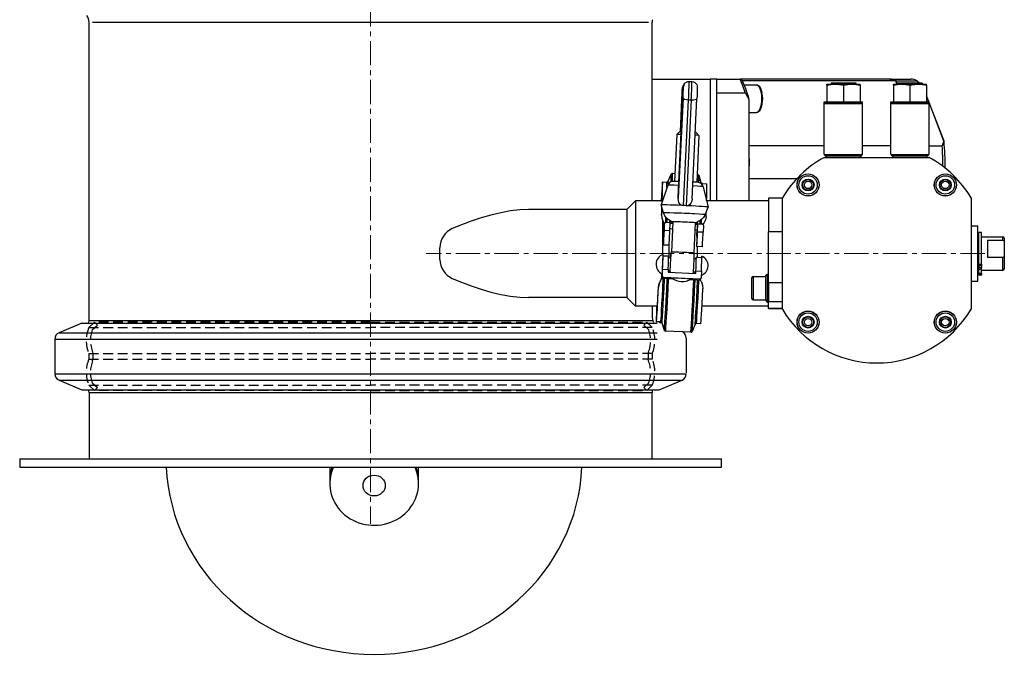
# Model space of a CAD drawing. Extents: x -38861 to -37761, y -4954 to -4007.
# Drawn here: x -38810 to -38455, y -4954 to -4725 of the extents above; entities that cross this region are included whole.
import ezdxf

# ---------------------------------------------------------------- set-up
doc = ezdxf.new("R2010")
doc.units = 0
doc.header["$LTSCALE"] = 7
doc.header["$MEASUREMENT"] = 0
doc.linetypes.add('CENTER', pattern=[2, 1.25, -0.25, 0.25, -0.25])
doc.linetypes.add('DASHED', pattern=[0.75, 0.5, -0.25])
doc.layers.add('中心線', color=1, linetype='CENTER', lineweight=20)
doc.layers.add('実線', color=7, linetype='CONTINUOUS', lineweight=25)
doc.layers.add('隠線', color=2, linetype='DASHED')

msp = doc.modelspace()

# ---------------------------------------------------------------- linework, layer by layer
at = {"layer": '中心線'}
for p, q in [((-38683.83, -4522.91), (-38683.83, -4907.07)), ((-38462.33, -4809.57), (-38663.83, -4809.57))]:
    msp.add_line(p, q, dxfattribs=at)
at = {"layer": '実線'}
for p, q in [((-38785.33, -4833.79), (-38785.33, -4726.15)), ((-38583.58, -4726.15), (-38784.06, -4726.15)), ((-38582.33, -4790.57), (-38582.33, -4726.14)), ((-38582.33, -4746.66), (-38561.35, -4746.66)), ((-38571.4, -4749.97), (-38571.31, -4749.84)), ((-38571.11, -4749.51), (-38571.02, -4749.36)), ((-38571.1, -4749.01), (-38571.02, -4748.87)), ((-38571.02, -4748.87), (-38570.91, -4748.71)), ((-38570.81, -4748.54), (-38570.72, -4748.39)), ((-38568.93, -4747.45), (-38567.93, -4747.49)), ((-38559.01, -4746.66), (-38561.35, -4746.66)), ((-38561.35, -4746.66), (-38561.35, -4790.57)), ((-38559.01, -4790.57), (-38559.01, -4746.66)), ((-38559.01, -4746.66), (-38550.57, -4746.66)), ((-38550.17, -4746.66), (-38550.57, -4746.66)), ((-38550.01, -4746.86), (-38550.17, -4746.66)), ((-38496.82, -4746.66), (-38550.17, -4746.66)), ((-38494.54, -4747.26), (-38549.81, -4747.26)), ((-38549.16, -4748.68), (-38544.66, -4748.68)), ((-38519.33, -4748.81), (-38519.33, -4748.47)), ((-38519.33, -4748.47), (-38516.33, -4748.47)), ((-38519.33, -4748.81), (-38519.33, -4754.87)), ((-38517.74, -4747.97), (-38517.93, -4748.47)), ((-38517.74, -4747.97), (-38508.91, -4747.97)), ((-38516.33, -4748.47), (-38510.33, -4748.47)), ((-38513.33, -4748.81), (-38513.33, -4754.87)), ((-38510.33, -4748.47), (-38507.33, -4748.47)), ((-38508.91, -4747.97), (-38508.73, -4748.47)), ((-38507.33, -4748.81), (-38507.33, -4748.47)), ((-38507.33, -4748.81), (-38507.33, -4754.87)), ((-38496.63, -4746.66), (-38488.97, -4746.66)), ((-38495.33, -4748.81), (-38495.33, -4748.47)), ((-38495.33, -4748.47), (-38492.33, -4748.47)), ((-38495.33, -4748.81), (-38495.33, -4754.87)), ((-38494.54, -4747.26), (-38494.08, -4748.47)), ((-38494.36, -4747.26), (-38494.5, -4747.38)), ((-38493.91, -4748.43), (-38494.36, -4747.26)), ((-38494.36, -4747.26), (-38486.69, -4747.26)), ((-38493.74, -4747.97), (-38493.93, -4748.47)), ((-38493.74, -4747.97), (-38484.91, -4747.97)), ((-38492.33, -4748.47), (-38486.33, -4748.47)), ((-38489.33, -4748.81), (-38489.33, -4754.87)), ((-38486.69, -4747.26), (-38485.92, -4747.97)), ((-38486.33, -4748.47), (-38483.33, -4748.47)), ((-38484.91, -4747.97), (-38484.73, -4748.47)), ((-38483.33, -4748.81), (-38483.33, -4748.47)), ((-38483.33, -4748.81), (-38483.33, -4754.87)), ((-38571.16, -4753.35), (-38572.89, -4789.59)), ((-38572.76, -4786.4), (-38571.16, -4750.48)), ((-38572.75, -4786.34), (-38571.16, -4750.48)), ((-38571.34, -4750.75), (-38571.99, -4765.62)), ((-38548.62, -4751.74), (-38559.01, -4751.74)), ((-38548.62, -4751.74), (-38547.42, -4753.83)), ((-38482.5, -4754.87), (-38483.33, -4752.71)), ((-38483.33, -4752.91), (-38482.58, -4754.87)), ((-38572.07, -4765.62), (-38571.6, -4754.05)), ((-38572.07, -4765.62), (-38571.6, -4754.05)), ((-38570.99, -4792.26), (-38569.18, -4754.11)), ((-38568.18, -4754.15), (-38569.99, -4792.31)), ((-38569.18, -4754.11), (-38568.18, -4754.15)), ((-38567.89, -4789.84), (-38566.17, -4753.58)), ((-38547.42, -4753.83), (-38547.42, -4790.57)), ((-38547.42, -4753.83), (-38547.32, -4753.9)), ((-38547.32, -4790.57), (-38547.32, -4753.9)), ((-38520.23, -4754.87), (-38519.33, -4754.87)), ((-38520.23, -4755.27), (-38520.23, -4754.87)), ((-38520.23, -4755.27), (-38506.43, -4755.27)), ((-38520.13, -4755.37), (-38520.23, -4755.27)), ((-38520.13, -4755.37), (-38520.23, -4755.47)), ((-38520.23, -4755.47), (-38506.43, -4755.47)), ((-38520.23, -4773.87), (-38520.23, -4755.47)), ((-38520.13, -4755.37), (-38506.53, -4755.37)), ((-38519.33, -4754.87), (-38519.28, -4754.87)), ((-38519.28, -4754.87), (-38513.38, -4754.87)), ((-38513.38, -4754.87), (-38513.33, -4754.87)), ((-38513.33, -4754.87), (-38513.28, -4754.87)), ((-38513.28, -4754.87), (-38507.38, -4754.87)), ((-38507.38, -4754.87), (-38507.33, -4754.87)), ((-38507.33, -4754.87), (-38506.43, -4754.87)), ((-38506.53, -4755.37), (-38506.43, -4755.27)), ((-38506.53, -4755.37), (-38506.43, -4755.47)), ((-38506.43, -4755.27), (-38506.43, -4754.87)), ((-38506.43, -4773.87), (-38506.43, -4755.47)), ((-38496.23, -4754.87), (-38495.33, -4754.87)), ((-38496.23, -4755.27), (-38496.23, -4754.87)), ((-38496.23, -4755.27), (-38482.43, -4755.27)), ((-38496.13, -4755.37), (-38496.23, -4755.27)), ((-38496.13, -4755.37), (-38496.23, -4755.47)), ((-38496.23, -4755.47), (-38482.43, -4755.47)), ((-38496.23, -4773.87), (-38496.23, -4755.47)), ((-38496.13, -4755.37), (-38482.53, -4755.37)), ((-38495.33, -4754.87), (-38495.28, -4754.87)), ((-38495.28, -4754.87), (-38489.38, -4754.87)), ((-38489.38, -4754.87), (-38489.33, -4754.87)), ((-38489.33, -4754.87), (-38489.28, -4754.87)), ((-38489.28, -4754.87), (-38483.38, -4754.87)), ((-38483.38, -4754.87), (-38483.33, -4754.87)), ((-38483.33, -4754.87), (-38482.43, -4754.87)), ((-38482.53, -4755.37), (-38482.43, -4755.27)), ((-38482.53, -4755.37), (-38482.43, -4755.47)), ((-38482.43, -4755.27), (-38482.43, -4754.87)), ((-38477.07, -4769.06), (-38482.43, -4755.06)), ((-38482.43, -4755.26), (-38477.19, -4768.95)), ((-38482.43, -4773.87), (-38482.43, -4755.47)), ((-38547.32, -4758.68), (-38544.66, -4758.68)), ((-38573.45, -4766.58), (-38574.2, -4783.53)), ((-38572.41, -4765.63), (-38573.45, -4766.58)), ((-38566.41, -4765.89), (-38565.46, -4766.93)), ((-38565.46, -4766.93), (-38566.2, -4783.88)), ((-38520.23, -4770.71), (-38547.32, -4770.71)), ((-38496.23, -4770.71), (-38506.43, -4770.71)), ((-38482.43, -4770.71), (-38477.71, -4770.71)), ((-38477.19, -4768.95), (-38477.71, -4770.71)), ((-38477.07, -4769.06), (-38477.19, -4768.95)), ((-38520.23, -4773.87), (-38506.43, -4773.87)), ((-38519.93, -4774.37), (-38519.93, -4773.87)), ((-38519.93, -4774.37), (-38506.73, -4774.37)), ((-38519.43, -4774.87), (-38519.43, -4774.37)), ((-38507.23, -4774.87), (-38507.23, -4774.37)), ((-38506.73, -4774.37), (-38506.73, -4773.87)), ((-38496.23, -4773.87), (-38482.43, -4773.87)), ((-38495.93, -4774.37), (-38495.93, -4773.87)), ((-38495.93, -4774.37), (-38482.73, -4774.37)), ((-38495.43, -4774.87), (-38495.43, -4774.37)), ((-38483.23, -4774.87), (-38483.23, -4774.37)), ((-38482.73, -4774.37), (-38482.73, -4773.87)), ((-38520.2, -4774.87), (-38482.45, -4774.87)), ((-38576.5, -4783.5), (-38575.45, -4780.95)), ((-38574.96, -4780.63), (-38574.07, -4780.67)), ((-38566.08, -4781.03), (-38565.87, -4781.03)), ((-38564.58, -4784.02), (-38565.4, -4781.39)), ((-38576.67, -4784.91), (-38579.07, -4792.06)), ((-38578.55, -4783.73), (-38576.98, -4783.8)), ((-38564.13, -4784.36), (-38562.56, -4784.43)), ((-38530.2, -4782.62), (-38547.32, -4782.62)), ((-38572.89, -4789.59), (-38572.76, -4786.4)), ((-38572.76, -4786.4), (-38572.75, -4786.34)), ((-38563.86, -4785.47), (-38562.1, -4792.8)), ((-38591.43, -4793.67), (-38588.33, -4790.57)), ((-38588.33, -4790.57), (-38588.33, -4828.57)), ((-38580.39, -4790.57), (-38588.33, -4790.57)), ((-38580.39, -4790.57), (-38580.33, -4790.58)), ((-38578.71, -4790.58), (-38580.33, -4790.58)), ((-38578.23, -4794.9), (-38579.07, -4792.06)), ((-38570.49, -4792.28), (-38570.99, -4792.26)), ((-38569.99, -4792.31), (-38570.49, -4792.28)), ((-38540.33, -4790.57), (-38562.63, -4790.57)), ((-38540.33, -4789.57), (-38540.33, -4801.71)), ((-38535.33, -4789.57), (-38540.33, -4789.57)), ((-38535.33, -4829.68), (-38535.33, -4789.46)), ((-38467.33, -4789.46), (-38467.33, -4829.68)), ((-38591.43, -4793.67), (-38626.85, -4793.67)), ((-38591.43, -4793.67), (-38591.43, -4825.47)), ((-38578.85, -4795.52), (-38578.88, -4795.57)), ((-38563.18, -4795.56), (-38562.1, -4792.8)), ((-38578.51, -4797.63), (-38578.51, -4809.96)), ((-38578.3, -4798.07), (-38578.28, -4798.03)), ((-38577.97, -4798.61), (-38578, -4798.65)), ((-38577.99, -4799.11), (-38577.79, -4798.78)), ((-38577.99, -4799.11), (-38577.92, -4798.87)), ((-38577.72, -4798.54), (-38577.92, -4798.87)), ((-38577.9, -4801.28), (-38577.79, -4798.78)), ((-38577.27, -4798.3), (-38575.77, -4798.37)), ((-38575.9, -4801.37), (-38575.77, -4798.37)), ((-38574.84, -4798.1), (-38575.32, -4809.06)), ((-38566.84, -4798.45), (-38567.32, -4809.41)), ((-38565.98, -4800.98), (-38565.89, -4798.98)), ((-38565.91, -4801.81), (-38565.78, -4798.81)), ((-38565.89, -4798.98), (-38565.78, -4798.81)), ((-38565.78, -4798.81), (-38564.28, -4798.88)), ((-38563.8, -4799.4), (-38563.91, -4801.89)), ((-38563.66, -4798.71), (-38563.63, -4798.66)), ((-38563.63, -4798.67), (-38563.66, -4798.71)), ((-38563.6, -4798.62), (-38563.63, -4798.66)), ((-38467.33, -4799.57), (-38464.83, -4799.57)), ((-38464.83, -4819.57), (-38464.83, -4799.57)), ((-38575.9, -4801.37), (-38577.9, -4801.28)), ((-38574.95, -4800.73), (-38575.19, -4800.73)), ((-38566.4, -4801.15), (-38566.96, -4801.09)), ((-38566.09, -4801.16), (-38566.4, -4801.15)), ((-38565.98, -4800.98), (-38566.09, -4801.16)), ((-38563.91, -4801.89), (-38565.91, -4801.81)), ((-38535.33, -4801.71), (-38540.33, -4801.71)), ((-38540.33, -4820.11), (-38540.33, -4801.71)), ((-38464.53, -4813.43), (-38464.53, -4802.03)), ((-38463.53, -4802.03), (-38464.53, -4802.03)), ((-38463.53, -4813.43), (-38463.53, -4802.03)), ((-38578.17, -4806.36), (-38578.28, -4806.53)), ((-38576.28, -4806.62), (-38578.28, -4806.53)), ((-38576.28, -4806.62), (-38578.28, -4806.53)), ((-38578.17, -4806.36), (-38576.17, -4806.45)), ((-38576.33, -4806.62), (-38576.33, -4811.08)), ((-38576.17, -4806.45), (-38576.28, -4806.62)), ((-38464.83, -4803.57), (-38464.63, -4803.57)), ((-38464.63, -4803.57), (-38464.63, -4815.57)), ((-38464.63, -4803.89), (-38464.53, -4803.89)), ((-38463.53, -4803.57), (-38455.83, -4803.57)), ((-38461.33, -4804.74), (-38455.83, -4804.74)), ((-38461.33, -4804.74), (-38461.33, -4810.98)), ((-38455.83, -4804.74), (-38455.83, -4803.57)), ((-38455.33, -4804.07), (-38455.33, -4805.71)), ((-38455.33, -4805.71), (-38455.33, -4810.01)), ((-38658.83, -4811.68), (-38658.83, -4807.46)), ((-38566.19, -4806.89), (-38566.29, -4807.06)), ((-38564.29, -4807.15), (-38566.29, -4807.06)), ((-38564.29, -4807.15), (-38566.29, -4807.06)), ((-38566.19, -4806.89), (-38564.19, -4806.98)), ((-38566.05, -4807.07), (-38566.05, -4810.9)), ((-38564.19, -4806.98), (-38564.29, -4807.15)), ((-38455.33, -4810.01), (-38455.33, -4815.07)), ((-38578.35, -4810.35), (-38578.36, -4810.37)), ((-38578.35, -4810.35), (-38576.35, -4810.44)), ((-38575.61, -4811.11), (-38576.35, -4811.08)), ((-38566.42, -4811.52), (-38567.18, -4811.49)), ((-38566.36, -4810.88), (-38566.47, -4811.05)), ((-38566.36, -4810.88), (-38564.36, -4810.97)), ((-38464.53, -4813.43), (-38464.53, -4813.91)), ((-38464.53, -4813.43), (-38463.53, -4813.43)), ((-38463.53, -4813.43), (-38463.53, -4813.91)), ((-38455.83, -4810.98), (-38461.33, -4810.98)), ((-38455.83, -4815.57), (-38455.83, -4810.98)), ((-38578.62, -4817.76), (-38578.51, -4815.26)), ((-38578.51, -4815.26), (-38576.52, -4815.35)), ((-38576.52, -4815.35), (-38576.56, -4816.35)), ((-38576.56, -4816.35), (-38566.57, -4816.79)), ((-38575.82, -4815.93), (-38576.54, -4815.9)), ((-38576.33, -4815.91), (-38576.33, -4816.36)), ((-38566.63, -4816.33), (-38567.39, -4816.3)), ((-38566.57, -4816.79), (-38566.53, -4815.79)), ((-38566.53, -4815.79), (-38564.53, -4815.88)), ((-38564.53, -4815.88), (-38564.64, -4818.38)), ((-38541.33, -4817.57), (-38540.83, -4817.07)), ((-38540.83, -4817.07), (-38540.83, -4827.07)), ((-38540.83, -4817.07), (-38540.33, -4817.07)), ((-38464.83, -4815.57), (-38464.63, -4815.57)), ((-38464.63, -4815.24), (-38464.53, -4815.24)), ((-38464.53, -4813.91), (-38464.53, -4814.65)), ((-38464.53, -4813.91), (-38463.53, -4813.91)), ((-38464.53, -4815.21), (-38464.53, -4814.65)), ((-38464.53, -4814.65), (-38463.53, -4814.65)), ((-38464.53, -4816.73), (-38464.53, -4815.21)), ((-38464.53, -4815.21), (-38463.53, -4815.21)), ((-38464.53, -4816.73), (-38464.53, -4816.74)), ((-38464.53, -4816.73), (-38463.53, -4816.73)), ((-38464.53, -4816.74), (-38464.53, -4817.09)), ((-38463.53, -4816.74), (-38464.53, -4816.74)), ((-38464.53, -4817.09), (-38464.53, -4817.33)), ((-38464.53, -4817.09), (-38463.53, -4817.09)), ((-38463.53, -4817.33), (-38464.53, -4817.33)), ((-38464.53, -4817.33), (-38464.53, -4817.33)), ((-38463.53, -4817.33), (-38464.53, -4817.33)), ((-38463.53, -4813.91), (-38463.53, -4814.65)), ((-38463.53, -4815.21), (-38463.53, -4814.65)), ((-38463.53, -4816.73), (-38463.53, -4815.21)), ((-38463.53, -4815.57), (-38455.83, -4815.57)), ((-38463.53, -4816.73), (-38463.53, -4816.74)), ((-38463.53, -4816.74), (-38463.53, -4817.09)), ((-38463.53, -4817.09), (-38463.53, -4817.33)), ((-38463.53, -4817.33), (-38463.53, -4817.33)), ((-38579.24, -4819.2), (-38579.26, -4819.24)), ((-38578.62, -4817.76), (-38578.83, -4818.08)), ((-38578.35, -4818.61), (-38578.15, -4818.28)), ((-38578.28, -4818.61), (-38578.35, -4818.61)), ((-38565.16, -4818.85), (-38578.15, -4818.28)), ((-38576.84, -4818.62), (-38577.81, -4818.63)), ((-38576.75, -4818.52), (-38576.71, -4818.45)), ((-38574.84, -4818.7), (-38576.36, -4818.64)), ((-38567.27, -4819.04), (-38568.65, -4818.98)), ((-38565.9, -4819.15), (-38566.81, -4819.06)), ((-38566.76, -4818.88), (-38566.76, -4818.96)), ((-38566.72, -4818.89), (-38566.76, -4818.96)), ((-38566.72, -4818.89), (-38566.72, -4818.89)), ((-38565.36, -4819.18), (-38565.43, -4819.18)), ((-38565.16, -4818.85), (-38565.36, -4819.18)), ((-38564.71, -4818.62), (-38564.92, -4818.94)), ((-38546.33, -4825.82), (-38546.33, -4818.32)), ((-38545.83, -4817.82), (-38545.83, -4826.32)), ((-38545.83, -4817.82), (-38541.33, -4817.82)), ((-38541.33, -4826.57), (-38541.33, -4817.57)), ((-38540.33, -4820.11), (-38540.33, -4827.03)), ((-38535.33, -4820.11), (-38540.33, -4820.11)), ((-38540.33, -4820.11), (-38540.33, -4827.03)), ((-38467.33, -4819.57), (-38464.83, -4819.57)), ((-38580.03, -4821.68), (-38580, -4821.64)), ((-38591.43, -4825.47), (-38626.85, -4825.47)), ((-38591.43, -4825.47), (-38588.33, -4828.57)), ((-38545.83, -4826.32), (-38541.33, -4826.32)), ((-38541.33, -4826.57), (-38540.83, -4827.07)), ((-38540.83, -4827.07), (-38540.33, -4827.07)), ((-38540.33, -4829.43), (-38540.33, -4827.03)), ((-38535.33, -4827.03), (-38540.33, -4827.03)), ((-38580.4, -4828.57), (-38588.33, -4828.57)), ((-38582.33, -4828.57), (-38582.33, -4832.24)), ((-38540.33, -4828.57), (-38564.34, -4828.57)), ((-38535.33, -4829.43), (-38540.33, -4829.43)), ((-38540.33, -4829.43), (-38540.33, -4829.57)), ((-38535.33, -4829.57), (-38540.33, -4829.57)), ((-38787.91, -4834.65), (-38796.13, -4838.14)), ((-38787.91, -4834.65), (-38580.53, -4834.65)), ((-38785.33, -4833.79), (-38582.33, -4833.79)), ((-38579.2, -4834.25), (-38580.77, -4834.18)), ((-38579.74, -4834.28), (-38578.72, -4834.72)), ((-38578.76, -4834.59), (-38577.93, -4837.22)), ((-38564.79, -4834.88), (-38566.35, -4834.82)), ((-38796.13, -4838.14), (-38580.53, -4838.14)), ((-38568.38, -4837.98), (-38577.47, -4837.58)), ((-38566.83, -4835.11), (-38567.88, -4837.66)), ((-38797.66, -4840.44), (-38580.53, -4840.44)), ((-38797.66, -4840.44), (-38797.66, -4852.94)), ((-38570, -4840.07), (-38570, -4852.57)), ((-38797.66, -4852.94), (-38570, -4852.94)), ((-38796.13, -4855.24), (-38571.52, -4855.24)), ((-38796.13, -4855.24), (-38787.91, -4858.73)), ((-38579.74, -4858.73), (-38571.52, -4855.24)), ((-38787.91, -4858.73), (-38579.74, -4858.73)), ((-38785.33, -4859.68), (-38582.33, -4859.68)), ((-38785.33, -4859.68), (-38785.33, -4883.66)), ((-38582.33, -4883.66), (-38582.33, -4859.68)), ((-38810.33, -4883.66), (-38557.33, -4883.66)), ((-38810.33, -4883.66), (-38810.33, -4886.66)), ((-38557.33, -4886.66), (-38557.33, -4883.66)), ((-38810.33, -4886.66), (-38557.33, -4886.66)), ((-38698.53, -4886.66), (-38698.53, -4891.58)), ((-38666.53, -4891.58), (-38666.53, -4886.66)), ((-38698.53, -4891.58), (-38698.53, -4892.61)), ((-38666.53, -4892.61), (-38666.53, -4891.58))]:
    msp.add_line(p, q, dxfattribs=at)
at = {"layer": '実線', "flags": 128}
for points in [[(-38571.6, -4754.05), (-38571.57, -4753.26), (-38571.53, -4752.45), (-38571.5, -4751.68), (-38571.46, -4751), (-38571.43, -4750.45), (-38571.41, -4750.07), (-38571.37, -4749.73), (-38571.27, -4749.37), (-38571.1, -4749.01)], [(-38571.16, -4750.48), (-38571.14, -4749.92), (-38571.11, -4749.53), (-38571.1, -4749.36), (-38571.05, -4749.09), (-38570.81, -4748.54)], [(-38570.72, -4748.39), (-38570.38, -4747.98), (-38569.95, -4747.68), (-38569.45, -4747.49), (-38568.93, -4747.45)], [(-38567.93, -4747.49), (-38567.41, -4747.59), (-38566.93, -4747.81), (-38566.52, -4748.16), (-38566.23, -4748.6), (-38566.06, -4749.1), (-38566.02, -4749.34), (-38566.02, -4749.48), (-38566.02, -4749.91), (-38566.04, -4750.58), (-38566.08, -4751.49), (-38566.12, -4752.54), (-38566.17, -4753.58)], [(-38544.66, -4748.68), (-38544.17, -4748.81), (-38543.75, -4749.14), (-38543.4, -4749.63), (-38543.11, -4750.25), (-38542.87, -4751), (-38542.7, -4751.84), (-38542.6, -4752.74), (-38542.56, -4753.68), (-38542.6, -4754.62), (-38542.7, -4755.53), (-38542.87, -4756.37), (-38543.11, -4757.11), (-38543.4, -4757.74), (-38543.75, -4758.23), (-38544.17, -4758.56), (-38544.66, -4758.68)], [(-38519.33, -4748.81), (-38517.74, -4748.55), (-38516.33, -4748.47)], [(-38516.33, -4748.47), (-38514.91, -4748.55), (-38513.33, -4748.81)], [(-38513.33, -4748.81), (-38511.74, -4748.55), (-38510.33, -4748.47)], [(-38510.33, -4748.47), (-38508.91, -4748.55), (-38507.33, -4748.81)], [(-38495.33, -4748.81), (-38493.74, -4748.55), (-38492.33, -4748.47)], [(-38492.33, -4748.47), (-38490.91, -4748.55), (-38489.33, -4748.81)], [(-38489.33, -4748.81), (-38487.74, -4748.55), (-38486.33, -4748.47)], [(-38486.33, -4748.47), (-38484.91, -4748.55), (-38483.33, -4748.81)], [(-38575.45, -4780.95), (-38575.37, -4780.82), (-38575.25, -4780.71), (-38574.96, -4780.63)], [(-38565.87, -4781.03), (-38565.58, -4781.14), (-38565.47, -4781.26), (-38565.4, -4781.39)], [(-38576.5, -4783.5), (-38576.57, -4783.61), (-38576.7, -4783.72), (-38576.98, -4783.8)], [(-38572.63, -4783.57), (-38573.51, -4783.54), (-38574.19, -4783.53), (-38574.68, -4783.53), (-38574.92, -4783.54), (-38575.19, -4783.58), (-38575.33, -4783.62), (-38575.57, -4783.7), (-38575.75, -4783.79), (-38576.01, -4783.96), (-38576.34, -4784.29), (-38576.67, -4784.91)], [(-38563.86, -4785.47), (-38564.12, -4784.85), (-38564.41, -4784.49), (-38564.65, -4784.3), (-38564.82, -4784.19), (-38565.06, -4784.08), (-38565.2, -4784.02), (-38565.47, -4783.96), (-38565.7, -4783.92), (-38566.16, -4783.88), (-38566.79, -4783.84), (-38567.61, -4783.79)], [(-38564.13, -4784.36), (-38564.4, -4784.26), (-38564.52, -4784.14), (-38564.58, -4784.02)], [(-38571.43, -4792.24), (-38571.83, -4792.09), (-38572.16, -4791.84), (-38572.62, -4791.19), (-38572.84, -4790.42), (-38572.89, -4789.59)], [(-38567.89, -4789.84), (-38568.01, -4790.66), (-38568.3, -4791.4), (-38568.81, -4792), (-38569.15, -4792.21), (-38569.55, -4792.33)], [(-38626.85, -4793.67), (-38630.04, -4793.81), (-38633.39, -4794.2), (-38636.86, -4794.84), (-38640.4, -4795.68), (-38643.97, -4796.71), (-38647.53, -4797.89), (-38651.01, -4799.19), (-38654.37, -4800.6)], [(-38578.88, -4795.57), (-38578.77, -4796.81), (-38578.58, -4797.44), (-38578.3, -4798.07)], [(-38578.28, -4798.03), (-38578.74, -4796.77), (-38578.85, -4795.52)], [(-38575.11, -4798.12), (-38575.57, -4797.89), (-38576.22, -4797.48), (-38576.64, -4797.13), (-38577.14, -4796.64), (-38577.69, -4795.92), (-38578.23, -4794.9)], [(-38563.18, -4795.56), (-38563.8, -4796.53), (-38564.42, -4797.2), (-38564.96, -4797.65), (-38565.41, -4797.95), (-38566.09, -4798.31), (-38566.57, -4798.49)], [(-38562.87, -4796.23), (-38563.08, -4797.46), (-38563.63, -4798.67)], [(-38654.37, -4800.6), (-38655.34, -4801.12), (-38656.19, -4801.75), (-38656.93, -4802.48), (-38657.58, -4803.32), (-38658.11, -4804.26), (-38658.51, -4805.29), (-38658.75, -4806.37), (-38658.83, -4807.46)], [(-38455.83, -4804.74), (-38455.56, -4804.87), (-38455.41, -4805.13), (-38455.33, -4805.71)], [(-38455.33, -4810.01), (-38455.41, -4810.59), (-38455.56, -4810.84), (-38455.83, -4810.98)], [(-38658.83, -4811.68), (-38658.75, -4812.77), (-38658.51, -4813.85), (-38658.11, -4814.88), (-38657.58, -4815.82), (-38656.93, -4816.66), (-38656.19, -4817.38), (-38655.34, -4818.02), (-38654.37, -4818.53)], [(-38654.37, -4818.53), (-38651.01, -4819.94), (-38647.53, -4821.25), (-38643.97, -4822.43), (-38640.4, -4823.46), (-38636.86, -4824.3), (-38633.39, -4824.94), (-38630.04, -4825.33), (-38626.85, -4825.47)], [(-38579.26, -4819.24), (-38579.81, -4820.46), (-38580.03, -4821.68)], [(-38580, -4821.64), (-38579.78, -4820.38), (-38579.21, -4819.15)], [(-38578.35, -4818.61), (-38578.7, -4818.44), (-38578.83, -4818.08)], [(-38578.28, -4818.61), (-38577.99, -4818.62), (-38577.81, -4818.63)], [(-38576.84, -4818.62), (-38576.66, -4818.62), (-38576.36, -4818.64)], [(-38567.27, -4819.04), (-38566.98, -4819.05), (-38566.81, -4819.06)], [(-38565.9, -4819.15), (-38565.72, -4819.16), (-38565.43, -4819.18)], [(-38564.92, -4818.94), (-38565.1, -4819.12), (-38565.36, -4819.18)], [(-38564.56, -4819.79), (-38564.11, -4821.07), (-38564.02, -4822.34)], [(-38578.76, -4834.59), (-38578.81, -4834.47), (-38578.93, -4834.35), (-38579.2, -4834.25)], [(-38566.35, -4834.82), (-38566.64, -4834.89), (-38566.76, -4835), (-38566.83, -4835.11)], [(-38577.93, -4837.22), (-38577.87, -4837.35), (-38577.75, -4837.48), (-38577.47, -4837.58)], [(-38568.38, -4837.98), (-38568.09, -4837.9), (-38567.96, -4837.79), (-38567.88, -4837.66)]]:
    msp.add_lwpolyline(points, dxfattribs=at)
at = {"layer": '実線'}
for centre, radius in [((-38526.07, -4784.82), 4), ((-38526.07, -4784.82), 3.96), ((-38526.07, -4784.82), 3.33), ((-38476.58, -4784.82), 4), ((-38476.58, -4784.82), 3.96), ((-38476.58, -4784.82), 3.33), ((-38526.07, -4784.82), 2.13), ((-38526.07, -4784.82), 1.93), ((-38526.07, -4784.82), 1.34), ((-38476.58, -4784.82), 2.13), ((-38476.58, -4784.82), 1.93), ((-38476.58, -4784.82), 1.34), ((-38526.07, -4834.32), 4), ((-38526.07, -4834.32), 3.96), ((-38526.07, -4834.32), 3.33), ((-38476.58, -4834.32), 4), ((-38476.58, -4834.32), 3.96), ((-38476.58, -4834.32), 3.33), ((-38526.07, -4834.32), 2.13), ((-38526.07, -4834.32), 1.93), ((-38526.07, -4834.32), 1.34), ((-38476.58, -4834.32), 2.13), ((-38476.58, -4834.32), 1.93), ((-38476.58, -4834.32), 1.34)]:
    msp.add_circle(centre, radius, dxfattribs=at)
for centre, radius, start, end in [((-38789.32, -4726.15), 3.99, 0, 37.393), ((-38578.34, -4726.15), 3.99, 166.0218, 180), ((-38501.33, -4809.57), 39.5, 118.5403, 149.402), ((-38501.33, -4809.57), 39.5, 30.598, 61.4597), ((-38455.83, -4804.07), 0.5, 0, 90), ((-38577.16, -4813.46), 3.75, 108.5776, 246.375), ((-38571.52, -4813.71), 6, 129.2867, 131.9061), ((-38571.52, -4813.71), 6, 43.0465, 45.6861), ((-38565.87, -4813.96), 3.75, 289.8505, 66.375), ((-38455.83, -4815.07), 0.5, 270, 0), ((-38571.52, -4813.71), 6, 232.3158, 302.6664), ((-38545.83, -4818.32), 0.5, 90, 180), ((-38545.83, -4825.82), 0.5, 180, 270), ((-38501.33, -4809.57), 39.5, 210.598, 329.402), ((-38787.33, -4833.79), 2, 334.7116, 0), ((-38578.34, -4832.24), 3.99, 180, 210.738), ((-38795.16, -4840.44), 2.5, 113, 180), ((-38572.5, -4840.07), 2.5, 0, 62.9329), ((-38795.16, -4852.94), 2.5, 180, 247), ((-38572.5, -4852.94), 2.5, 293, 0), ((-38787.33, -4859.68), 2, 0, 28.4449), ((-38580.33, -4859.68), 2, 151.5551, 180)]:
    msp.add_arc(centre, radius, start, end, dxfattribs=at)
for centre, major_axis, ratio, start_param, end_param in [((-38569.4, -4750.06), (-1.7, 1.05), 0.999794, 0, 0.511209), ((-38571.36, -4750.84), (0.044, 0.999), 0.009922, 4.805435, 6.300876), ((-38569.32, -4749.93), (-1.7, 1.05), 0.999794, 0, 0.511209), ((-38571.15, -4752.35), (0.13, 3), 0.009922, 4.373006, 6.300876), ((-38571.15, -4750.51), (0.044, 0.999), 0.009922, 0.01769, 1.538603), ((-38569.11, -4749.6), (-1.7, 1.05), 0.999794, 0, 0.511209), ((-38569.02, -4749.45), (-1.7, 1.05), 0.999794, 0, 0.511209), ((-38569.15, -4752.44), (0.22, 5), 0.009922, 4.373006, 6.283185), ((-38568.15, -4752.49), (0.22, 5), 0.009922, 4.373006, 6.283185), ((-38560.1, -4776.66), (0, -39), 0.382683, 2.263956, 2.448433), ((-38558.72, -4776.66), (0, 37.5), 0.382683, 5.364727, 5.630847), ((-38544.66, -4753.68), (0, 5), 0.382683, 3.141593, 6.283185), ((-38496.82, -4776.66), (0, 30), 0.382683, 6.083473, 6.283185), ((-38496.63, -4776.66), (0, 30), 0.382683, 6.083473, 6.291233), ((-38488.97, -4776.66), (0, 30), 0.382683, 6.083473, 6.283185), ((-38571.53, -4752.97), (0.13, 3), 0.009922, 0.01769, 1.938839), ((-38569.35, -4750.83), (-2, 0.09), 0.092907, 5.867821, 6.27322), ((-38569.16, -4753.44), (-2, 0.1), 0.332889, 0.010523, 1.581319), ((-38569.16, -4750.56), (-2, 0.09), 0.032186, 0, 0.009928), ((-38569.61, -4754.13), (-2, 0.08), 0.359772, 6.272551, 6.283185), ((-38568.17, -4753.49), (2, -0.1), 0.332889, 4.722912, 6.283185), ((-38569.46, -4766.76), (-4, 0.18), 0.017689, 5.364395, 6.283185), ((-38569.41, -4765.76), (-3, 0.13), 0.017689, 5.654638, 6.265493), ((-38569.46, -4766.76), (4, -0.18), 0.017689, 0, 0.844169), ((-38569.41, -4765.76), (3, -0.13), 0.017689, 0.017692, 0.480001), ((-38488.97, -4776.66), (0, -30), 0.382683, 1.524062, 1.770509), ((-38487.58, -4776.66), (0, 28.5), 0.382683, 4.641438, 4.982549), ((-38558.72, -4776.66), (0, 30), 0.382683, 4.596855, 4.827923), ((-38579.66, -4808.95), (1.11, 25.23), 0.009922, 5.509406, 7.038368), ((-38576.68, -4809.09), (1.24, 28.14), 0.009922, 5.841162, 6.310451), ((-38576.21, -4809.11), (1.25, 28.47), 0.009922, 5.827535, 6.283185), ((-38567.12, -4809.51), (1.25, 28.47), 0.009922, 5.830667, 6.283185), ((-38566.65, -4809.53), (1.24, 28.14), 0.009922, 5.851641, 6.255919), ((-38579.66, -4808.95), (1.02, 23.23), 0.009922, 5.595177, 6.941801), ((-38578.09, -4809.02), (1.11, 25.23), 0.009922, 5.883105, 6.283185), ((-38570.26, -4785.19), (-6.41, 0.28), 0.017689, 5.101912, 6.278112), ((-38577.62, -4809.04), (1.13, 25.55), 0.009922, 6.004823, 6.310451), ((-38570.26, -4785.19), (6.41, -0.28), 0.017689, 0.005073, 1.155266), ((-38565.71, -4809.57), (1.13, 25.55), 0.009922, 6.117228, 6.255919), ((-38565.24, -4809.59), (1.11, 25.23), 0.009922, 6.080831, 6.283185), ((-38563.67, -4809.66), (1.11, 25.23), 0.009922, 5.579521, 6.283185), ((-38570.58, -4792.43), (-8.49, 0.37), 0.017689, 4.81323, 6.289277), ((-38571.01, -4792.3), (2, -0.09), 0.018879, 1.560204, 1.781503), ((-38570.58, -4792.43), (-8.49, 0.37), 0.017689, 4.702465, 4.81323), ((-38570.58, -4792.43), (-8.49, 0.37), 0.017689, 4.5917, 4.702465), ((-38570.01, -4792.34), (2, -0.09), 0.018879, 1.338905, 1.560204), ((-38570.58, -4792.43), (8.49, -0.37), 0.017689, 6.277094, 7.733292), ((-38579.66, -4808.95), (-1.02, -23.23), 0.009922, 2.185564, 2.327831), ((-38579.66, -4808.95), (-1.11, -25.23), 0.009922, 2.132641, 2.251403), ((-38570.71, -4795.23), (7.52, -0.33), 0.017689, 6.275076, 9.432887), ((-38563.67, -4809.66), (-1.11, -25.23), 0.009922, 2.132641, 2.210263), ((-38572.89, -4809.25), (-12.39, 23.82), 0.015102, 5.165972, 5.193396), ((-38572.89, -4809.25), (-13.45, 25.87), 0.015102, 5.12856, 5.153357), ((-38578.66, -4809), (1.02, 23.23), 0.009922, 4.980475, 5.174691), ((-38578.66, -4809), (-1.11, -25.23), 0.009922, 1.974219, 1.995686), ((-38577.29, -4798.8), (-0.425, 0.264), 0.999794, 5.223598, 6.794394), ((-38578.09, -4809.02), (-1.11, -25.23), 0.009922, 2.009712, 2.093946), ((-38577.62, -4809.04), (1.13, 25.55), 0.009922, 5.145948, 5.206806), ((-38576.68, -4809.09), (-1.24, -28.14), 0.009922, 1.96216, 1.988455), ((-38570.88, -4798.76), (-5, 0.22), 0.017689, 0.199817, 0.650908), ((-38570.84, -4798.3), (4.28, -0.19), 0.017689, 5.918895, 9.789068), ((-38576.21, -4809.11), (1.25, 28.47), 0.009922, 5.09097, 5.115387), ((-38570.88, -4798.76), (5, -0.22), 0.017689, 5.647164, 6.273261), ((-38567.12, -4809.51), (-1.25, -28.47), 0.009922, 1.949275, 1.971087), ((-38566.65, -4809.53), (1.24, 28.14), 0.009922, 5.09658, 5.126414), ((-38565.71, -4809.57), (-1.13, -25.55), 0.009922, 2.004355, 2.05653), ((-38565.24, -4809.59), (1.11, 25.23), 0.009922, 5.151988, 5.223841), ((-38564.3, -4799.38), (0.425, -0.264), 0.999794, 0.511209, 2.082005), ((-38570.44, -4809.36), (15.67, 24.58), 0.000218, 1.121235, 1.139734), ((-38570.44, -4809.36), (14.43, 22.64), 0.000218, 1.081195, 1.099805), ((-38578.06, -4801.53), (-0.22, -5), 0.009922, 4.980475, 6.300876), ((-38577.95, -4801.36), (-0.22, -5), 0.009922, 0.01769, 1.588487), ((-38575.96, -4801.45), (-0.22, -5), 0.009922, 0.01769, 1.588487), ((-38570.97, -4800.76), (-5, 0.22), 0.017689, 0.199817, 0.650908), ((-38570.97, -4800.76), (5, -0.22), 0.017689, 5.647164, 6.273261), ((-38565.97, -4801.89), (-0.22, -5), 0.009922, 0.01769, 1.588487), ((-38566.67, -4809.53), (1.02, 23.23), 0.009922, 4.980475, 5.081345), ((-38563.97, -4801.98), (-0.22, -5), 0.009922, 0.01769, 1.588487), ((-38576.06, -4801.62), (-0.22, -5), 0.009922, 0, 0.01769), ((-38566.07, -4802.06), (-0.22, -5), 0.009922, 4.980475, 6.300876), ((-38578.51, -4813.4), (-0.15, -3.5), 0.009922, 6.279356, 9.428607), ((-38575.71, -4813.52), (0.19, 4.28), 0.009922, 3.980823, 7.256641), ((-38571.32, -4809.24), (4, -0.18), 0.017689, 0.019781, 3.121812), ((-38567.32, -4813.89), (0.19, 4.28), 0.009922, 3.980823, 6.273459), ((-38564.07, -4802.15), (-0.22, -5), 0.009922, 0, 0.01769), ((-38578.57, -4815.35), (0.22, 5), 0.009922, 4.730079, 6.300876), ((-38576.57, -4815.44), (0.22, 5), 0.009922, 4.730079, 6.283185), ((-38566.58, -4815.88), (0.22, 5), 0.009922, 4.730079, 6.300876), ((-38566.69, -4816.05), (0.22, 5), 0.009922, 0.01769, 0.434297), ((-38564.58, -4815.96), (0.22, 5), 0.009922, 4.730079, 6.283185), ((-38564.52, -4814.01), (0.15, 3.5), 0.009922, 5.770615, 6.795756), ((-38578.66, -4809), (1.02, 23.23), 0.009922, 4.28552, 4.368613), ((-38575.71, -4813.52), (0.19, 4.28), 0.009922, 2.168137, 2.302362), ((-38566.67, -4809.53), (1.02, 23.23), 0.009922, 4.395211, 4.415625), ((-38572.89, -4809.25), (-15.67, -24.58), 0.000218, 5.102024, 5.126821), ((-38578.09, -4809.02), (-1.11, -25.23), 0.009922, 0, 1.181287), ((-38578.66, -4809), (-1.11, -25.23), 0.009922, 1.181287, 1.202754), ((-38577.62, -4809.04), (-1.13, -25.55), 0.009922, 6.255919, 7.470013), ((-38578.12, -4817.78), (-0.425, 0.264), 0.999794, 0.511209, 2.082005), ((-38576.68, -4809.09), (-1.24, -28.14), 0.009922, 6.255919, 7.508785), ((-38576.21, -4809.11), (-1.25, -28.47), 0.009922, 0, 1.229979), ((-38571.76, -4818.74), (-5, 0.22), 0.017689, 6.273261, 7.178763), ((-38571.72, -4818.67), (-5, 0.22), 0.017689, 3.131669, 6.273261), ((-38571.76, -4818.74), (5, -0.22), 0.017689, 5.399378, 6.273261), ((-38567.12, -4809.51), (-1.25, -28.47), 0.009922, 0, 1.229979), ((-38566.65, -4809.53), (-1.24, -28.14), 0.009922, 0.027266, 1.2256), ((-38565.71, -4809.57), (-1.13, -25.55), 0.009922, 0.027266, 1.186828), ((-38565.24, -4809.59), (-1.11, -25.23), 0.009922, 0, 1.181287), ((-38565.14, -4818.35), (0.425, -0.264), 0.999794, 5.223598, 6.794394), ((-38564.67, -4809.61), (1.11, 25.23), 0.009922, 4.32288, 4.338756), ((-38570.44, -4809.36), (13.45, -25.87), 0.015102, 1.14777, 1.172567), ((-38579.66, -4808.95), (-1.11, -25.23), 0.009922, 5.603632, 7.327517), ((-38579.66, -4808.95), (-1.02, -23.23), 0.009922, 5.718396, 7.274595), ((-38563.67, -4809.66), (-1.11, -25.23), 0.009922, 0, 1.044332), ((-38682.53, -4883.72), (75, 0), 0.939693, 3.18346, 6.241318), ((-38682.53, -4892.61), (16, 0), 0.939693, 2.735247, 6.283185), ((-38682.53, -4891.58), (-16, 0), 0.939693, 5.950047, 6.283185), ((-38682.53, -4891.58), (16, 0), 0.939693, 2.808454, 3.141593), ((-38682.53, -4892.61), (16, 0), 0.939693, 0, 0.406346), ((-38682.53, -4891.58), (-16, 0), 0.939693, 3.141593, 3.474731), ((-38682.53, -4891.58), (16, 0), 0.939693, 0, 0.333139)]:
    msp.add_ellipse(centre, major_axis=major_axis, ratio=ratio, start_param=start_param, end_param=end_param, dxfattribs=at)
msp.add_ellipse((-38682.53, -4893.29), major_axis=(4, 0), ratio=0.939693, dxfattribs=at)
at = {"layer": '隠線'}
for p, q in [((-38785.43, -4836.29), (-38783.4, -4834.39)), ((-38683.83, -4834.39), (-38783.4, -4834.39)), ((-38783.4, -4834.39), (-38782.33, -4835.43)), ((-38683.83, -4834.39), (-38584.25, -4834.39)), ((-38584.25, -4834.39), (-38585.33, -4835.43)), ((-38582.23, -4836.29), (-38584.25, -4834.39)), ((-38785.43, -4836.29), (-38683.83, -4836.29)), ((-38784.15, -4837.15), (-38782.33, -4835.43)), ((-38582.23, -4836.29), (-38683.83, -4836.29)), ((-38583.5, -4837.15), (-38585.33, -4835.43)), ((-38785.43, -4845.69), (-38785.43, -4847.69)), ((-38785.43, -4845.69), (-38683.83, -4845.69)), ((-38784.03, -4845.14), (-38783.93, -4845.69)), ((-38783.93, -4845.69), (-38783.93, -4847.69)), ((-38582.23, -4845.69), (-38683.83, -4845.69)), ((-38583.62, -4845.14), (-38583.73, -4845.69)), ((-38583.73, -4845.69), (-38583.73, -4847.69)), ((-38582.23, -4845.69), (-38582.23, -4847.69)), ((-38785.43, -4847.69), (-38683.83, -4847.69)), ((-38784.03, -4848.24), (-38783.93, -4847.69)), ((-38582.23, -4847.69), (-38683.83, -4847.69)), ((-38583.62, -4848.24), (-38583.73, -4847.69)), ((-38784.15, -4856.23), (-38782.33, -4857.94)), ((-38583.5, -4856.23), (-38585.33, -4857.94)), ((-38785.43, -4857.09), (-38783.4, -4858.99)), ((-38785.43, -4857.09), (-38683.83, -4857.09)), ((-38783.4, -4858.99), (-38782.33, -4857.94)), ((-38683.83, -4858.99), (-38783.4, -4858.99)), ((-38582.23, -4857.09), (-38683.83, -4857.09)), ((-38683.83, -4858.99), (-38584.25, -4858.99)), ((-38584.25, -4858.99), (-38585.33, -4857.94)), ((-38582.23, -4857.09), (-38584.25, -4858.99))]:
    msp.add_line(p, q, dxfattribs=at)
for centre, radius, start, end in [((-38773.6, -4840.99), 12.72, 158.3194, 201.6806), ((-38773.6, -4840.99), 11.22, 159.9733, 201.6806), ((-38594.05, -4840.99), 11.22, 338.3194, 20.0267), ((-38594.05, -4840.99), 12.72, 338.3194, 21.6806), ((-38773.6, -4852.39), 12.72, 158.3194, 201.6806), ((-38773.6, -4852.39), 11.22, 158.3194, 200.0267), ((-38594.05, -4852.39), 11.22, 339.9733, 21.6806), ((-38594.05, -4852.39), 12.72, 338.3194, 21.6806)]:
    msp.add_arc(centre, radius, start, end, dxfattribs=at)

doc.saveas('drawing.dxf')
